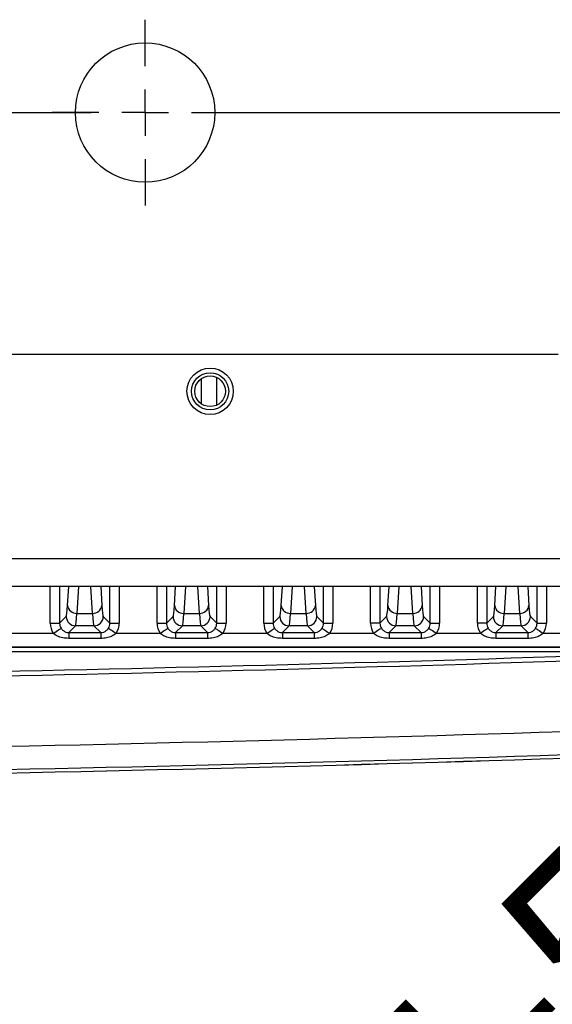
# Model space of a CAD drawing. Extents: x 5 to 415, y 5 to 292.
# Drawn here: x 274 to 284, y 198 to 216 of the extents above; entities that cross this region are included whole.
import ezdxf

# ---------------------------------------------------------------- set-up
doc = ezdxf.new("R2010")
doc.units = 0
doc.header["$PDSIZE"] = -1
doc.linetypes.add('CENTERX2', pattern=[20.32, 12.7, -2.54, 2.54, -2.54])
doc.layers.get('0').update_dxf_attribs({"linetype": 'CONTINUOUS'})
doc.layers.get('DEFPOINTS').update_dxf_attribs({"linetype": 'CONTINUOUS'})
doc.layers.add('中心線', color=11, linetype='CENTERX2')
doc.styles.add('SLDTEXTSTYLE0', font='TXT', dxfattribs={"width": 0.7, "bigfont": 'bigfont'})
doc.styles.get("Standard").update_dxf_attribs({"font": 'msgothic.ttc'})
doc.dimstyles.new('SLDDIMSTYLE3', dxfattribs={"dimtxt": 3.031684, "dimasz": 1.5, "dimexe": 0, "dimexo": 0.0625, "dimgap": 0.757921, "dimtad": 1, "dimdec": 4, "dimlfac": 6, "dimzin": 12, "dimtxsty": 'SLDTEXTSTYLE0', "dimblk1": 'OPEN30', "dimblk2": 'OPEN30', "dimsah": 1, "dimcen": 0.09, "dimazin": 3, "dimtfac": 1, "dimtofl": 0, "dimtmove": 0, "dimatfit": 3, "dimtolj": 1, "dimtzin": 12})
doc.dimstyles.new('SLDDIMSTYLE4', dxfattribs={"dimtxt": 3.031684, "dimasz": 1.5, "dimexe": 0, "dimexo": 0.0625, "dimgap": 0.757921, "dimtad": 1, "dimdec": 1, "dimlfac": 6, "dimrnd": 1e-09, "dimzin": 12, "dimtxsty": 'SLDTEXTSTYLE0', "dimblk1": 'OPEN30', "dimblk2": 'OPEN30', "dimsah": 1, "dimcen": 0.09, "dimazin": 3, "dimtfac": 1, "dimtdec": 1, "dimtmove": 0, "dimatfit": 3, "dimtolj": 1, "dimtzin": 12})
doc.dimstyles.new('SLDDIMSTYLE7', dxfattribs={"dimtxt": 3.031684, "dimasz": 1.5, "dimexe": 0, "dimexo": 0.0625, "dimgap": 0.757921, "dimtad": 1, "dimdec": 1, "dimlfac": 6, "dimrnd": 1e-09, "dimzin": 12, "dimtxsty": 'SLDTEXTSTYLE0', "dimblk1": 'OPEN30', "dimblk2": 'OPEN30', "dimsah": 1, "dimcen": 0, "dimazin": 3, "dimtfac": 1, "dimtdec": 1, "dimtmove": 0, "dimatfit": 3, "dimtolj": 1, "dimtzin": 12})

# ---------------------------------------------------------------- blocks, each defined once
blk = doc.blocks.new('_OPEN30')
at = {"color": 0, "linetype": 'BYBLOCK'}
for p, q in [((-1, 0.267949), (0, 0)), ((0, 0), (-1, -0.267949)), ((0, 0), (-1, 0))]:
    blk.add_line(p, q, dxfattribs=at)
blk = doc.blocks.new('_D_6')
at = {"layer": 'DEFPOINTS', "color": 0}
for p in [(256.885, 227.329), (256.885, 214.377), (256.885, 200.961), (272.241, 199.02), (266.673, 177.845)]:
    blk.add_point(p, dxfattribs=at)
at = {"layer": '中心線', "color": 0}
for p, q in [((256.885, 200.899), (256.885, 176.556)), ((272.286, 198.976), (283.628, 187.634))]:
    blk.add_line(p, q, dxfattribs=at)
blk.add_arc((256.885, 214.377), 37.82, 272.2726, 312.7274, dxfattribs=at)
at = {"layer": '中心線', "color": 0, "xscale": 1.5, "yscale": 1.5, "zscale": 1.5}
for p, rotation in [((283.628, 187.634), 43.86370610713429), ((256.885, 176.556), 181.1362938928657)]:
    blk.add_blockref('_OPEN30', p, dxfattribs=dict(at, rotation=rotation))
at = {"layer": '中心線', "color": 0, "insert": (266.999, 182.002), "char_height": 3.03168, "attachment_point": 1, "rotation": 25.8146}
blk.add_mtext('4-\\A1;45%%d', dxfattribs=at)
blk = doc.blocks.new('_D_12')
at = {"layer": 'DEFPOINTS', "color": 0}
for p in [(262.217, 209.692), (261.569, 209.044), (279.327, 191.286)]:
    blk.add_point(p, dxfattribs=at)
at = {"layer": '中心線', "color": 0}
for p, q in [((262.262, 209.648), (279.975, 191.934)), ((261.614, 209), (279.327, 191.286)), ((279.975, 191.934), (289.767, 201.726)), ((281.036, 192.995), (282.096, 194.056)), ((279.975, 191.934), (279.327, 191.286)), ((278.266, 190.226), (277.206, 189.165))]:
    blk.add_line(p, q, dxfattribs=at)
at = {"layer": '中心線', "color": 0, "xscale": 1.5, "yscale": 1.5, "zscale": 1.5}
for p, rotation in [((279.975, 191.934), 225), ((279.327, 191.286), 45)]:
    blk.add_blockref('_OPEN30', p, dxfattribs=dict(at, rotation=rotation))
at = {"layer": '中心線', "color": 0, "insert": (283.252, 200.57), "char_height": 3.0317, "attachment_point": 2, "rotation": 45}
blk.add_mtext('\\A1;4-5.5', dxfattribs=at)
blk = doc.blocks.new('_D_14')
at = {"layer": 'DEFPOINTS', "color": 0}
for p in [(257.909, 215.093), (255.86, 213.66)]:
    blk.add_point(p, dxfattribs=at)
at = {"layer": '中心線', "color": 0}
for p, q in [((255.86, 213.66), (284.12, 233.428)), ((257.909, 215.093), (255.86, 213.66))]:
    blk.add_line(p, q, dxfattribs=at)
at = {"layer": '中心線', "color": 0, "xscale": 1.5, "yscale": 1.5, "zscale": 1.5, "rotation": 214.9724392862118}
blk.add_blockref('_OPEN30', (255.86, 213.66), dxfattribs=at)
at = {"layer": '中心線', "color": 0, "insert": (276.154, 232.498), "char_height": 3.0317, "attachment_point": 1, "rotation": 34.9724}
blk.add_mtext('\\A1;%%c15', dxfattribs=at)
blk = doc.blocks.new('SW_CENTERMARKSYMBOL_2')
at = {"layer": '中心線', "color": 0}
blk.add_line((0.833, 0), (41.849, 0), dxfattribs=at)
blk = doc.blocks.new('SW_CENTERMARKSYMBOL_4')
at = {"layer": '中心線', "color": 0}
for p, q in [((0, 0.833), (0, 1.667)), ((0, 0), (0, 0.417)), ((-0.833, 0), (-1.667, 0)), ((0, 0), (-0.417, 0)), ((0, 0), (0, -0.417)), ((0, 0), (0.417, 0)), ((0.833, 0), (1.667, 0)), ((0, -0.833), (0, -1.667))]:
    blk.add_line(p, q, dxfattribs=at)

msp = doc.modelspace()

# ---------------------------------------------------------------- linework, layer by layer
at = {"color": 0, "linetype": 'CONTINUOUS'}
for p, q in [((269.384731, 210.043172), (283.884731, 210.043172)), ((277.473682, 209.599414), (277.473682, 209.153598)), ((277.753455, 209.128453), (277.753455, 209.624558)), ((267.049171, 206.374839), (286.135984, 206.374839)), ((292.801397, 205.874839), (220.968065, 205.874839)), ((274.76611, 205.216015), (274.76611, 205.874839)), ((274.932675, 205.874839), (274.932675, 205.216015)), ((275.077617, 205.536642), (275.098073, 205.874839)), ((275.273367, 205.874839), (275.244182, 205.392305)), ((275.52528, 205.392305), (275.496095, 205.874839)), ((275.67139, 205.874839), (275.691845, 205.536642)), ((275.836787, 205.216015), (275.836787, 205.874839)), ((276.003352, 205.874839), (276.003352, 205.216015)), ((276.682776, 205.216015), (276.682776, 205.874839)), ((276.849342, 205.874839), (276.849342, 205.216015)), ((276.994283, 205.536642), (277.014739, 205.874839)), ((277.190034, 205.874839), (277.160848, 205.392305)), ((277.441947, 205.392305), (277.412761, 205.874839)), ((277.588057, 205.874839), (277.608512, 205.536642)), ((277.753455, 205.216015), (277.753455, 205.874839)), ((277.92002, 205.874839), (277.92002, 205.216015)), ((278.599443, 205.216015), (278.599443, 205.874839)), ((278.766008, 205.874839), (278.766008, 205.216015)), ((278.910949, 205.536642), (278.931406, 205.874839)), ((279.106701, 205.874839), (279.077515, 205.392305)), ((279.358613, 205.392305), (279.329429, 205.874839)), ((279.504723, 205.874839), (279.525178, 205.536642)), ((279.670121, 205.216015), (279.670121, 205.874839)), ((279.836687, 205.874839), (279.836687, 205.216015)), ((280.51611, 205.216015), (280.51611, 205.874839)), ((280.682675, 205.874839), (280.682675, 205.216015)), ((280.827616, 205.536642), (280.848073, 205.874839)), ((281.023368, 205.874839), (280.994181, 205.392305)), ((281.275279, 205.392305), (281.246096, 205.874839)), ((281.42139, 205.874839), (281.441845, 205.536642)), ((281.586788, 205.216015), (281.586788, 205.874839)), ((281.753353, 205.874839), (281.753353, 205.216015)), ((282.432777, 205.216015), (282.432777, 205.874839)), ((282.599342, 205.874839), (282.599342, 205.216015)), ((282.744283, 205.536642), (282.76474, 205.874839)), ((282.940035, 205.874839), (282.910848, 205.392305)), ((283.191946, 205.392305), (283.16276, 205.874839)), ((283.338057, 205.874839), (283.358511, 205.536642)), ((283.503453, 205.216015), (283.503453, 205.874839)), ((283.670018, 205.874839), (283.670018, 205.216015)), ((274.932675, 205.216015), (275.053254, 205.336594)), ((275.244182, 205.392305), (275.52528, 205.392305)), ((275.716208, 205.336594), (275.836787, 205.216015)), ((276.849342, 205.216015), (276.96992, 205.336594)), ((277.160848, 205.392305), (277.441947, 205.392305)), ((277.632874, 205.336594), (277.753455, 205.216015)), ((278.766008, 205.216015), (278.886589, 205.336594)), ((279.077515, 205.392305), (279.358613, 205.392305)), ((279.549541, 205.336594), (279.670121, 205.216015)), ((280.682675, 205.216015), (280.803253, 205.336594)), ((280.994181, 205.392305), (281.275279, 205.392305)), ((281.466208, 205.336594), (281.586788, 205.216015)), ((282.599342, 205.216015), (282.71992, 205.336594)), ((282.910848, 205.392305), (283.191946, 205.392305)), ((283.382875, 205.336594), (283.503453, 205.216015)), ((274.76611, 205.216015), (274.932675, 205.216015)), ((275.219819, 205.170029), (275.098228, 205.048437)), ((275.549642, 205.170029), (275.219819, 205.170029)), ((275.671235, 205.048437), (275.549642, 205.170029)), ((275.836787, 205.216015), (276.003352, 205.216015)), ((276.682776, 205.216015), (276.849342, 205.216015)), ((277.136486, 205.170029), (277.014895, 205.048437)), ((277.466309, 205.170029), (277.136486, 205.170029)), ((277.587901, 205.048437), (277.466309, 205.170029)), ((277.753455, 205.216015), (277.92002, 205.216015)), ((278.599443, 205.216015), (278.766008, 205.216015)), ((279.053151, 205.170029), (278.93156, 205.048437)), ((279.382976, 205.170029), (279.053151, 205.170029)), ((279.504567, 205.048437), (279.382976, 205.170029)), ((279.670121, 205.216015), (279.836687, 205.216015)), ((280.682675, 205.216015), (280.51611, 205.216015)), ((280.969818, 205.170029), (280.848227, 205.048437)), ((281.299643, 205.170029), (280.969818, 205.170029)), ((281.421234, 205.048437), (281.299643, 205.170029)), ((281.586788, 205.216015), (281.753353, 205.216015)), ((282.599342, 205.216015), (282.432777, 205.216015)), ((282.886485, 205.170029), (282.764894, 205.048437)), ((283.21631, 205.170029), (282.886485, 205.170029)), ((283.337901, 205.048437), (283.21631, 205.170029)), ((283.503453, 205.216015), (283.670018, 205.216015)), ((274.032987, 205.034595), (274.819808, 205.034595)), ((275.098228, 205.048437), (275.671235, 205.048437)), ((275.098228, 205.048437), (275.098228, 204.942961)), ((275.671235, 204.942961), (275.098228, 204.942961)), ((275.671235, 205.048437), (275.671235, 204.942961)), ((275.949654, 205.034595), (276.736475, 205.034595)), ((277.014895, 205.048437), (277.587901, 205.048437)), ((277.014895, 205.048437), (277.014895, 204.942961)), ((277.587901, 204.942961), (277.014895, 204.942961)), ((277.587901, 205.048437), (277.587901, 204.942961)), ((277.866321, 205.034595), (278.653142, 205.034595)), ((278.93156, 205.048437), (279.504567, 205.048437)), ((278.93156, 205.048437), (278.93156, 204.942961)), ((279.504567, 204.942961), (278.93156, 204.942961)), ((279.504567, 205.048437), (279.504567, 204.942961)), ((279.782988, 205.034595), (280.569809, 205.034595)), ((280.848227, 205.048437), (281.421234, 205.048437)), ((280.848227, 205.048437), (280.848227, 204.942961)), ((281.421234, 204.942961), (280.848227, 204.942961)), ((281.421234, 205.048437), (281.421234, 204.942961)), ((281.699655, 205.034595), (282.486476, 205.034595)), ((282.764894, 205.048437), (283.337901, 205.048437)), ((282.764894, 205.048437), (282.764894, 204.942961)), ((283.337901, 204.942961), (282.764894, 204.942961)), ((283.337901, 205.048437), (283.337901, 204.942961)), ((283.616321, 205.034595), (284.403142, 205.034595)), ((285.88473, 204.784747), (266.551397, 204.784747)), ((266.551397, 204.784341), (285.88473, 204.784341)), ((285.88473, 204.701058), (266.551397, 204.701058))]:
    msp.add_line(p, q, dxfattribs=at)
at = {"color": 0, "linetype": 'CONTINUOUS', "flags": 128}
for points in [[(274.819808, 205.034595), (274.846254, 205.05176), (274.871745, 205.068305), (274.895361, 205.083633), (274.916249, 205.09719), (274.933653, 205.108486), (274.946946, 205.117114), (274.955649, 205.122762), (274.959446, 205.125227)], [(275.810015, 205.125227), (275.813813, 205.122762), (275.822515, 205.117114), (275.835809, 205.108486), (275.853214, 205.09719), (275.874101, 205.083633), (275.897717, 205.068305), (275.923208, 205.05176), (275.949654, 205.034595)], [(276.736475, 205.034595), (276.762921, 205.05176), (276.788412, 205.068305), (276.812028, 205.083633), (276.832914, 205.09719), (276.85032, 205.108486), (276.863613, 205.117114), (276.872315, 205.122762), (276.876113, 205.125227)], [(277.726682, 205.125227), (277.730479, 205.122762), (277.739182, 205.117114), (277.752476, 205.108486), (277.769881, 205.09719), (277.790767, 205.083633), (277.814383, 205.068305), (277.839874, 205.05176), (277.866321, 205.034595)], [(278.653142, 205.034595), (278.679587, 205.05176), (278.705077, 205.068305), (278.728693, 205.083633), (278.749582, 205.09719), (278.766987, 205.108486), (278.780279, 205.117114), (278.788983, 205.122762), (278.792781, 205.125227)], [(279.643349, 205.125227), (279.647146, 205.122762), (279.655849, 205.117114), (279.669143, 205.108486), (279.686547, 205.09719), (279.707434, 205.083633), (279.73105, 205.068305), (279.756541, 205.05176), (279.782988, 205.034595)], [(280.709445, 205.125227), (280.70565, 205.122762), (280.696946, 205.117114), (280.683654, 205.108486), (280.666249, 205.09719), (280.64536, 205.083633), (280.621744, 205.068305), (280.596253, 205.05176), (280.569809, 205.034595)], [(281.560016, 205.125227), (281.563813, 205.122762), (281.572515, 205.117114), (281.58581, 205.108486), (281.603214, 205.09719), (281.624101, 205.083633), (281.647717, 205.068305), (281.673208, 205.05176), (281.699655, 205.034595)], [(282.626112, 205.125227), (282.622315, 205.122762), (282.613612, 205.117114), (282.600321, 205.108486), (282.582916, 205.09719), (282.562027, 205.083633), (282.538411, 205.068305), (282.51292, 205.05176), (282.486476, 205.034595)], [(283.476683, 205.125227), (283.48048, 205.122762), (283.489182, 205.117114), (283.502477, 205.108486), (283.519881, 205.09719), (283.540768, 205.083633), (283.564383, 205.068305), (283.589874, 205.05176), (283.616321, 205.034595)]]:
    msp.add_lwpolyline(points, dxfattribs=at)
at = {"color": 0, "linetype": 'CONTINUOUS'}
for centre, radius in [((276.468064, 214.376506), 1.25), ((277.634731, 209.376506), 0.416667), ((277.634731, 209.376506), 0.333333), ((277.634731, 209.376506), 0.275)]:
    msp.add_circle(centre, radius, dxfattribs=at)
for centre, radius, start, end in [((275.236829, 205.552096), 0.15996, 185.5439491, 272.6347003), ((275.532633, 205.552096), 0.159961, 267.3654925, 354.4558581), ((277.153497, 205.552099), 0.159963, 185.5448376, 272.6338118), ((277.4493, 205.552096), 0.159961, 267.3654925, 354.4558581), ((279.070162, 205.552096), 0.159961, 185.5441419, 272.6345075), ((279.365966, 205.552095), 0.15996, 267.3651069, 354.4562437), ((280.986829, 205.552096), 0.159961, 185.5441419, 272.6345075), ((281.282632, 205.552096), 0.159961, 267.3654925, 354.4558581), ((282.903496, 205.552096), 0.159961, 185.5441419, 272.6345075), ((283.199299, 205.552096), 0.159961, 267.3654925, 354.4558581), ((275.220058, 205.336833), 0.166804, 180.0821425, 269.9178575), ((275.549405, 205.336831), 0.166803, 270.08147, 359.91853), ((277.136724, 205.336832), 0.166804, 180.0818993, 269.9181007), ((277.466072, 205.336831), 0.166803, 270.08147, 359.91853), ((279.053389, 205.336829), 0.166801, 180.0807988, 269.9183469), ((279.382737, 205.336833), 0.166804, 270.0821425, 359.9178575), ((280.970057, 205.336833), 0.166804, 180.0821425, 269.9178575), ((281.299404, 205.336833), 0.166804, 270.0821425, 359.9178575), ((282.886724, 205.336833), 0.166804, 180.0821425, 269.9178575), ((283.216071, 205.336833), 0.166804, 270.0821425, 359.9178575), ((256.884731, 1036.09768), 831.916667, 270.255021135, 272.022391631), ((256.884731, 1036.09768), 832, 270.255021135, 272.022391631), ((256.884731, 1036.09768), 833.264296, 270.006876063, 272.022391631), ((256.884731, 1036.09768), 833.680709, 270.006873315, 272.022391631), ((256.884731, 1036.09768), 833.743567, 270.006872797, 272.022391631), ((256.884731, 1036.09768), 833.74382, 270.006873298, 272.022391631)]:
    msp.add_arc(centre, radius, start, end, dxfattribs=at)
for centre, major_axis, ratio, start_param, end_param in [((275.051426, 206.83568), (0, 1.5), 0.034920769, 3.176499239, 3.665191429), ((275.718036, 206.83568), (0, 1.5), 0.034920769, 2.617993878, 3.106686069), ((276.968093, 206.83568), (0, 1.5), 0.034920769, 3.176499239, 3.665191429), ((277.634703, 206.83568), (0, 1.5), 0.034920769, 2.617993878, 3.106686069), ((278.884759, 206.83568), (0, 1.5), 0.034920769, 3.176499239, 3.665191429), ((279.551369, 206.83568), (0, 1.5), 0.034920769, 2.617993878, 3.106686069), ((280.801426, 206.83568), (0, 1.5), 0.034920769, 3.176499239, 3.665191429), ((281.468036, 206.83568), (0, 1.5), 0.034920769, 2.617993878, 3.106686069), ((282.718093, 206.83568), (0, 1.5), 0.034920769, 3.176499239, 3.665191429), ((283.384703, 206.83568), (0, 1.5), 0.034920769, 2.617993878, 3.106686069), ((275.217991, 206.83568), (0, 1.666667), 0.031428693, 3.176499239, 3.665191429), ((275.551471, 206.83568), (0, 1.666667), 0.031428693, 2.617993878, 3.106686069), ((277.134658, 206.83568), (0, 1.666667), 0.031428693, 3.176499239, 3.665191429), ((277.468138, 206.83568), (0, 1.666667), 0.031428693, 2.617993878, 3.106686069), ((279.051324, 206.83568), (0, 1.666667), 0.031428693, 3.176499239, 3.665191429), ((279.384804, 206.83568), (0, 1.666667), 0.031428693, 2.617993878, 3.106686069), ((280.967991, 206.83568), (0, 1.666667), 0.031428693, 3.176499239, 3.665191429), ((281.301471, 206.83568), (0, 1.666667), 0.031428693, 2.617993878, 3.106686069), ((282.884658, 206.83568), (0, 1.666667), 0.031428693, 3.176499239, 3.665191429), ((283.218138, 206.83568), (0, 1.666667), 0.031428693, 2.617993878, 3.106686069), ((275.099646, 205.216421), (-0.23599, -0.23599), 0.998782766, 5.498396131, 6.073742664), ((275.099646, 205.216421), (0.118282, 0.118282), 0.996358639, 2.356803478, 2.93215001), ((275.669816, 205.216421), (0.118282, -0.118282), 0.996358639, 0.209442643, 0.784789176), ((275.669816, 205.216421), (0.23599, -0.23599), 0.998782766, 0.209442643, 0.784789176), ((277.016313, 205.216421), (-0.23599, -0.23599), 0.998782766, 5.498396131, 6.073742664), ((277.016313, 205.216421), (0.118282, 0.118282), 0.996358639, 2.356803478, 2.93215001), ((277.586482, 205.216421), (0.118282, -0.118282), 0.996358639, 0.209442643, 0.784789176), ((277.586482, 205.216421), (0.23599, -0.23599), 0.998782766, 0.209442643, 0.784789176), ((278.93298, 205.216421), (-0.23599, -0.23599), 0.998782766, 5.498396131, 6.073742664), ((278.93298, 205.216421), (0.118282, 0.118282), 0.996358639, 2.356803478, 2.93215001), ((279.503149, 205.216421), (0.118282, -0.118282), 0.996358639, 0.209442643, 0.784789176), ((279.503149, 205.216421), (0.23599, -0.23599), 0.998782766, 0.209442643, 0.784789176), ((280.849646, 205.216421), (-0.23599, -0.23599), 0.998782766, 5.498396131, 6.073742664), ((280.849646, 205.216421), (0.118282, 0.118282), 0.996358639, 2.356803478, 2.93215001), ((281.419816, 205.216421), (0.118282, -0.118282), 0.996358639, 0.209442643, 0.784789176), ((281.419816, 205.216421), (0.23599, -0.23599), 0.998782766, 0.209442643, 0.784789176), ((282.766313, 205.216421), (-0.23599, -0.23599), 0.998782766, 5.498396131, 6.073742664), ((282.766313, 205.216421), (0.118282, 0.118282), 0.996358639, 2.356803478, 2.93215001), ((283.336482, 205.216421), (0.118282, -0.118282), 0.996358639, 0.209442643, 0.784789176), ((283.336482, 205.216421), (0.23599, -0.23599), 0.998782766, 0.209442643, 0.784789176)]:
    msp.add_ellipse(centre, major_axis=major_axis, ratio=ratio, start_param=start_param, end_param=end_param, dxfattribs=at)
for points, knots in [([(274.959446, 205.125227), (274.97094, 205.110675), (274.99403, 205.081442), (275.03913, 205.057051), (275.075917, 205.04887), (275.094594, 205.048508), (275.098228, 205.048437)], [0, 0, 0, 0, 0.331191882, 0.665274981, 0.934867454, 1, 1, 1, 1]), ([(275.671235, 205.048437), (275.687635, 205.049735), (275.705763, 205.05117), (275.739536, 205.062357), (275.770595, 205.079267), (275.797137, 205.106146), (275.808102, 205.122392), (275.810015, 205.125227)], [0, 0, 0, 0, 0.291484911, 0.322184886, 0.648816087, 0.938704573, 1, 1, 1, 1]), ([(276.876113, 205.125227), (276.887607, 205.110675), (276.910695, 205.081442), (276.955796, 205.057051), (276.992583, 205.04887), (277.01126, 205.048508), (277.014895, 205.048437)], [0, 0, 0, 0, 0.331186205, 0.665268537, 0.934867603, 1, 1, 1, 1]), ([(277.587901, 205.048437), (277.604302, 205.049735), (277.62243, 205.05117), (277.656203, 205.062357), (277.687262, 205.079267), (277.713803, 205.106146), (277.724768, 205.122392), (277.726682, 205.125227)], [0, 0, 0, 0, 0.291484911, 0.322184886, 0.648816087, 0.938704573, 1, 1, 1, 1]), ([(278.792781, 205.125227), (278.804275, 205.110675), (278.827363, 205.081443), (278.872463, 205.05705), (278.90925, 205.04887), (278.927927, 205.048508), (278.93156, 205.048437)], [0, 0, 0, 0, 0.33119081, 0.665271504, 0.934881531, 1, 1, 1, 1]), ([(279.504567, 205.048437), (279.520968, 205.049735), (279.539096, 205.05117), (279.572869, 205.062357), (279.603929, 205.079266), (279.63047, 205.106146), (279.641435, 205.122392), (279.643349, 205.125227)], [0, 0, 0, 0, 0.291483064, 0.322182844, 0.648818312, 0.938704961, 1, 1, 1, 1]), ([(280.709445, 205.125227), (280.72094, 205.110675), (280.74403, 205.081443), (280.78913, 205.05705), (280.825917, 205.04887), (280.844594, 205.048508), (280.848227, 205.048437)], [0, 0, 0, 0, 0.331197386, 0.665274796, 0.934882172, 1, 1, 1, 1]), ([(281.421234, 205.048437), (281.437634, 205.049735), (281.455763, 205.05117), (281.489536, 205.062357), (281.520596, 205.079266), (281.547137, 205.106146), (281.558102, 205.122392), (281.560016, 205.125227)], [0, 0, 0, 0, 0.291483064, 0.322182844, 0.648818312, 0.938704961, 1, 1, 1, 1]), ([(282.626112, 205.125227), (282.637607, 205.110675), (282.660697, 205.081443), (282.705796, 205.057051), (282.742583, 205.04887), (282.76126, 205.048508), (282.764894, 205.048437)], [0, 0, 0, 0, 0.331197251, 0.665274524, 0.934867365, 1, 1, 1, 1]), ([(283.337901, 205.048437), (283.354301, 205.049735), (283.372429, 205.05117), (283.406203, 205.062357), (283.437262, 205.079266), (283.463804, 205.106146), (283.474769, 205.122392), (283.476683, 205.125227)], [0, 0, 0, 0, 0.291483064, 0.322182844, 0.648818312, 0.938704961, 1, 1, 1, 1]), ([(275.098228, 204.942961), (275.061502, 204.945202), (274.991276, 204.949486), (274.894558, 204.979406), (274.843638, 205.017001), (274.819808, 205.034595)], [0, 0, 0, 0, 0.368388176, 0.704423486, 1, 1, 1, 1]), ([(275.949654, 205.034595), (275.92424, 205.016055), (275.872064, 204.977991), (275.775099, 204.949111), (275.706699, 204.945061), (275.671235, 204.942961)], [0, 0, 0, 0, 0.313785236, 0.644216038, 1, 1, 1, 1]), ([(277.014895, 204.942961), (276.978169, 204.945202), (276.907942, 204.949486), (276.811225, 204.979406), (276.760305, 205.017001), (276.736475, 205.034595)], [0, 0, 0, 0, 0.368388176, 0.704423486, 1, 1, 1, 1]), ([(277.866321, 205.034595), (277.840907, 205.016055), (277.788731, 204.977991), (277.691766, 204.949111), (277.623365, 204.945061), (277.587901, 204.942961)], [0, 0, 0, 0, 0.313785236, 0.644216038, 1, 1, 1, 1]), ([(278.93156, 204.942961), (278.894835, 204.945202), (278.824609, 204.949486), (278.727891, 204.979405), (278.676971, 205.017001), (278.653142, 205.034595)], [0, 0, 0, 0, 0.3683854, 0.704425861, 1, 1, 1, 1]), ([(279.782988, 205.034595), (279.757574, 205.016055), (279.705398, 204.977991), (279.608433, 204.949111), (279.540031, 204.945061), (279.504567, 204.942961)], [0, 0, 0, 0, 0.313783941, 0.64421338, 1, 1, 1, 1]), ([(280.848227, 204.942961), (280.811502, 204.945202), (280.741275, 204.949486), (280.644558, 204.979405), (280.593638, 205.017001), (280.569809, 205.034595)], [0, 0, 0, 0, 0.3683854, 0.704425861, 1, 1, 1, 1]), ([(281.699655, 205.034595), (281.674241, 205.016055), (281.622065, 204.977991), (281.525099, 204.949111), (281.456698, 204.945061), (281.421234, 204.942961)], [0, 0, 0, 0, 0.313783941, 0.64421338, 1, 1, 1, 1]), ([(282.764894, 204.942961), (282.728168, 204.945202), (282.657942, 204.949486), (282.561225, 204.979405), (282.510305, 205.017001), (282.486476, 205.034595)], [0, 0, 0, 0, 0.3683854, 0.704425861, 1, 1, 1, 1]), ([(283.616321, 205.034595), (283.590907, 205.016055), (283.538732, 204.977991), (283.441766, 204.949111), (283.373365, 204.945061), (283.337901, 204.942961)], [0, 0, 0, 0, 0.313783941, 0.64421338, 1, 1, 1, 1])]:
    msp.add_open_spline(points, degree=3, knots=knots, dxfattribs=at)

# ---------------------------------------------------------------- block references
at = {"layer": '中心線', "color": 0}
for name, p in [('SW_CENTERMARKSYMBOL_2', (256.884731, 214.376506)), ('SW_CENTERMARKSYMBOL_4', (276.468064, 214.376506))]:
    msp.add_blockref(name, p, dxfattribs=at)

# ---------------------------------------------------------------- dimensions: what is measured, and where the dimension line sits
dim = msp.add_diameter_dim_2p(p1=(257.909016, 215.092984), p2=(255.860446, 213.660028), dimstyle='SLDDIMSTYLE7', override={"dimtxsty": 'STANDARD'}, dxfattribs=at)
dim.commit()
dim.dimension.update_dxf_attribs({"geometry": '_D_14', "text_midpoint": (280.916892, 231.186784), "dimtype": 163})
dim = msp.add_angular_dim_2l(base=(266.673271, 177.845177), line1=((256.884731, 200.961318), (256.884731, 227.328796)), line2=((272.241353, 199.019884), (256.884731, 214.376506)), text='4-<>', dimstyle='SLDDIMSTYLE3', override={"dimtxsty": 'STANDARD'}, dxfattribs=at)
dim.commit()
dim.dimension.update_dxf_attribs({"geometry": '_D_6', "text_midpoint": (273.353851, 180.330631), "dimtype": 162})
dim = msp.add_linear_dim(base=(279.326857, 191.286198), p1=(262.217495, 209.691923), p2=(261.569313, 209.043742), angle=45, text='4-<>', dimstyle='SLDDIMSTYLE4', override={"dimtxsty": 'STANDARD'}, dxfattribs=at)
dim.commit()
dim.dimension.update_dxf_attribs({"geometry": '_D_12', "text_midpoint": (285.931481, 197.890823), "dimtype": 160})

doc.saveas('drawing.dxf')
